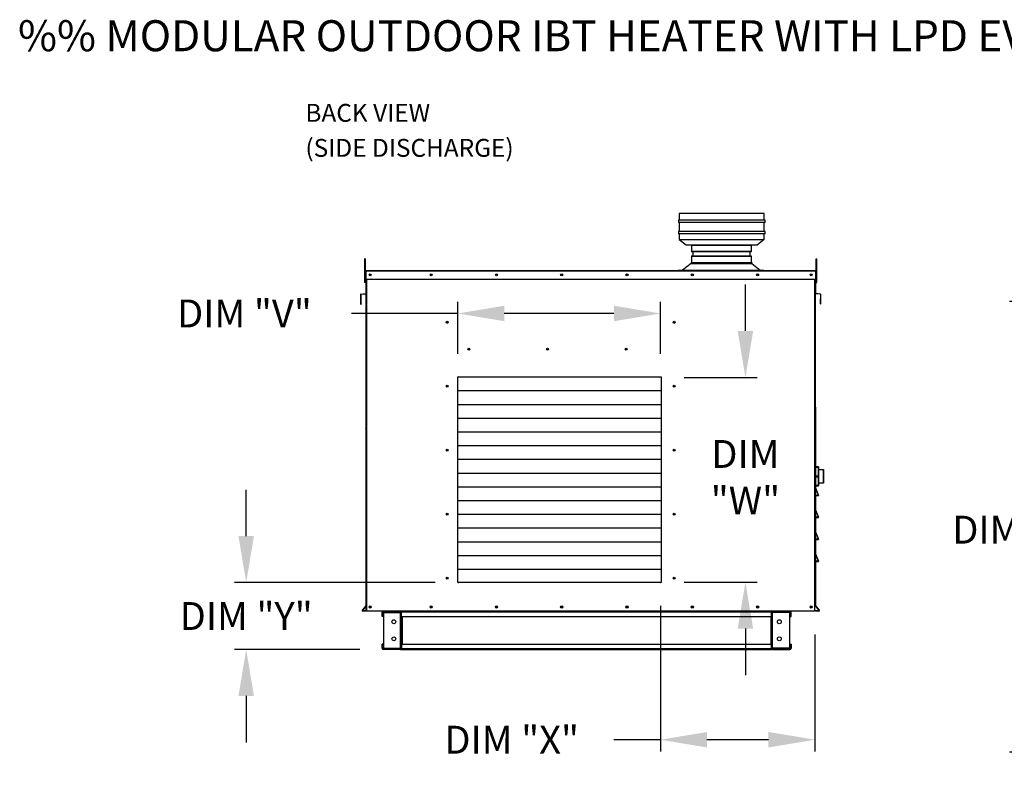
# Model space of a CAD drawing. Units: inches. Extents: x -2 to 294, y -266 to 0.
# Drawn here: x -2 to 61, y -51 to -1 of the extents above; entities that cross this region are included whole.
import ezdxf

# ---------------------------------------------------------------- set-up
doc = ezdxf.new("R2010")
doc.units = ezdxf.units.IN
doc.header["$LTSCALE"] = 4
doc.header["$MEASUREMENT"] = 0
doc.styles.add('BOLD', font='ROMAND.SHX')
doc.dimstyles.new('MOD', dxfattribs={"dimscale": 1.5, "dimtxt": 1.2, "dimasz": 2, "dimexe": 0.5, "dimexo": 1, "dimgap": 1, "dimtad": 0, "dimtih": 1, "dimtoh": 1, "dimdec": 4, "dimlfac": 1.333333, "dimzin": 0, "dimdsep": 46, "dimtxsty": 'Standard', "dimcen": 0.09, "dimdle": 0.125, "dimadec": 0, "dimazin": 0, "dimtfac": 1, "dimtdec": 4, "dimtix": 1, "dimtofl": 0, "dimtmove": 0, "dimatfit": 3, "dimfxl": 1, "dimfrac": 2, "dimtolj": 1, "dimtzin": 0, "dimarcsym": 0})

# ---------------------------------------------------------------- blocks, each defined once
blk = doc.blocks.new('*D20')
at = {"color": 0, "lineweight": -2, "transparency": 16777216}
for p, q in [((26.007, -22.898), (26.007, -19.552)), ((39.084, -22.898), (39.084, -19.552)), ((26.007, -20.302), (19.14, -20.302)), ((36.084, -20.302), (29.007, -20.302))]:
    blk.add_line(p, q, dxfattribs=at)
at = {"color": 0, "transparency": 16777216}
for points in [[(29.007, -19.802), (29.007, -20.802), (26.007, -20.302)], [(36.084, -19.802), (36.084, -20.802), (39.084, -20.302)]]:
    blk.add_solid(points, dxfattribs=at)
at = {"layer": 'DEFPOINTS', "color": 0, "transparency": 16777216}
for p in [(26.007, -20.302), (26.007, -24.398), (39.084, -24.398)]:
    blk.add_point(p, dxfattribs=at)
at = {"color": 0, "transparency": 16777216, "insert": (12.24, -20.302), "char_height": 1.8, "attachment_point": 5}
blk.add_mtext('\\A1;DIM "V"', dxfattribs=at)
blk = doc.blocks.new('*D19')
at = {"color": 0, "lineweight": -2, "transparency": 16777216}
for p, q in [((12.353, -34.676), (12.353, -31.676)), ((24.543, -37.676), (11.603, -37.676)), ((19.693, -41.985), (11.603, -41.985)), ((12.353, -44.985), (12.353, -47.985))]:
    blk.add_line(p, q, dxfattribs=at)
at = {"color": 0, "transparency": 16777216}
for points in [[(11.853, -34.676), (12.853, -34.676), (12.353, -37.676)], [(11.853, -44.985), (12.853, -44.985), (12.353, -41.985)]]:
    blk.add_solid(points, dxfattribs=at)
at = {"layer": 'DEFPOINTS', "color": 0, "transparency": 16777216}
for p in [(26.043, -37.676), (12.353, -41.985), (21.193, -41.985)]:
    blk.add_point(p, dxfattribs=at)
at = {"color": 0, "transparency": 16777216, "insert": (12.353, -39.831), "char_height": 1.8, "attachment_point": 5}
blk.add_mtext('\\A1;DIM "Y"', dxfattribs=at)
blk = doc.blocks.new('*D21')
at = {"color": 0, "lineweight": -2, "transparency": 16777216}
for p, q in [((78.811, -19.532), (61.609, -19.532)), ((62.359, -22.532), (62.359, -31.859)), ((62.359, -45.61), (62.359, -36.659)), ((78.762, -48.61), (61.609, -48.61))]:
    blk.add_line(p, q, dxfattribs=at)
at = {"color": 0, "transparency": 16777216}
for points in [[(61.859, -22.532), (62.859, -22.532), (62.359, -19.532)], [(61.859, -45.61), (62.859, -45.61), (62.359, -48.61)]]:
    blk.add_solid(points, dxfattribs=at)
at = {"layer": 'DEFPOINTS', "color": 0, "transparency": 16777216}
for p in [(80.311, -19.532), (62.359, -48.61), (80.262, -48.61)]:
    blk.add_point(p, dxfattribs=at)
at = {"color": 0, "transparency": 16777216, "insert": (62.359, -34.259), "char_height": 1.8, "attachment_point": 5}
blk.add_mtext('\\A1;DIM "B"', dxfattribs=at)
blk = doc.blocks.new('*D17')
at = {"color": 0, "lineweight": -2, "transparency": 16777216}
for p, q in [((39.084, -39.176), (39.084, -48.566)), ((49.046, -41.021), (49.046, -48.566)), ((39.084, -47.816), (36.084, -47.816)), ((46.046, -47.816), (42.084, -47.816))]:
    blk.add_line(p, q, dxfattribs=at)
at = {"color": 0, "transparency": 16777216}
for points in [[(42.084, -47.316), (42.084, -48.316), (39.084, -47.816)], [(46.046, -47.316), (46.046, -48.316), (49.046, -47.816)]]:
    blk.add_solid(points, dxfattribs=at)
at = {"layer": 'DEFPOINTS', "color": 0, "transparency": 16777216}
for p in [(39.084, -37.676), (49.046, -39.521), (49.046, -47.816)]:
    blk.add_point(p, dxfattribs=at)
at = {"color": 0, "transparency": 16777216, "insert": (29.484, -47.816), "char_height": 1.8, "attachment_point": 5}
blk.add_mtext('\\A1;DIM "X"', dxfattribs=at)
blk = doc.blocks.new('*D18')
at = {"color": 0, "lineweight": -2, "transparency": 16777216}
for p, q in [((44.564, -21.434), (44.564, -18.434)), ((40.62, -24.434), (45.314, -24.434)), ((40.62, -37.64), (45.314, -37.64)), ((44.564, -40.64), (44.564, -43.64))]:
    blk.add_line(p, q, dxfattribs=at)
at = {"color": 0, "transparency": 16777216}
for points in [[(44.064, -21.434), (45.064, -21.434), (44.564, -24.434)], [(44.064, -40.64), (45.064, -40.64), (44.564, -37.64)]]:
    blk.add_solid(points, dxfattribs=at)
at = {"layer": 'DEFPOINTS', "color": 0, "transparency": 16777216}
for p in [(39.12, -24.434), (39.12, -37.64), (44.564, -37.64)]:
    blk.add_point(p, dxfattribs=at)
at = {"color": 0, "transparency": 16777216, "insert": (44.564, -30.871), "char_height": 1.8, "attachment_point": 5}
blk.add_mtext('\\A1;DIM\\P"W"', dxfattribs=at)

msp = doc.modelspace()

# ---------------------------------------------------------------- linework, layer by layer
at = {"linetype": 'Continuous'}
for p, q in [((45.771744, -13.847746), (40.299744, -13.847746)), ((40.299744, -13.847746), (40.299744, -14.279746)), ((45.771744, -14.279746), (45.771744, -13.847746)), ((45.829344, -14.279746), (40.242144, -14.279746)), ((40.242144, -14.279746), (40.242144, -14.423746)), ((45.829344, -14.423746), (40.242144, -14.423746)), ((40.299744, -14.423746), (40.299744, -15.007782)), ((45.771744, -15.007782), (45.771744, -14.423746)), ((45.829344, -14.423746), (45.829344, -14.279746)), ((45.829344, -15.007782), (40.242144, -15.007782)), ((40.242144, -15.007782), (40.242144, -15.151782)), ((45.829344, -15.151782), (40.242144, -15.151782)), ((40.299744, -15.151782), (40.299744, -15.536792)), ((45.771744, -15.536792), (45.771744, -15.151782)), ((45.829344, -15.151782), (45.829344, -15.007782)), ((40.299744, -15.536792), (40.731744, -15.536792)), ((40.299744, -15.536792), (40.731744, -15.863746)), ((40.731744, -15.536792), (45.339744, -15.536792)), ((40.731744, -15.863746), (45.339744, -15.863746)), ((41.08754, -15.875402), (41.08754, -16.333581)), ((44.938702, -15.875402), (44.938702, -16.333581)), ((45.339744, -15.536792), (45.771744, -15.536792)), ((45.771744, -15.536792), (45.339744, -15.863746)), ((41.170807, -16.333581), (41.170807, -16.583168)), ((44.855435, -16.333581), (44.855435, -16.583168)), ((41.057564, -17.085414), (40.51416, -17.510758)), ((41.057564, -17.020318), (44.968678, -17.020318)), ((41.057564, -17.020318), (41.057564, -17.085414)), ((41.057564, -17.085414), (44.968715, -17.085414)), ((41.08754, -16.583168), (41.08754, -17.020318)), ((41.129174, -17.020318), (44.938702, -17.020318)), ((44.938702, -16.583168), (44.938702, -17.020318)), ((44.968678, -17.020318), (44.968678, -17.085414)), ((44.968715, -17.085414), (45.512793, -17.510758)), ((40.22616, -17.510758), (45.759303, -17.510758)), ((40.22616, -17.540734), (40.22616, -17.510758)), ((45.759303, -17.540734), (45.759303, -17.510758)), ((19.762607, -19.415312), (19.74433, -19.415312)), ((19.762607, -19.675354), (19.762607, -19.415312)), ((49.401894, -19.675354), (49.401894, -19.36567)), ((49.401894, -19.36567), (49.420171, -19.36567)), ((49.082506, -26.347494), (49.082506, -39.202117)), ((21.193145, -39.521404), (46.247894, -39.521404)), ((46.319097, -39.521404), (47.436168, -39.521404)), ((49.082506, -39.521404), (49.082506, -39.50188))]:
    msp.add_line(p, q, dxfattribs=at)
at = {"color": 7, "linetype": 'Continuous'}
for p, q in [((41.08754, -15.875402), (44.938702, -15.875402)), ((44.938702, -15.917248), (41.08754, -15.917248)), ((41.08754, -16.291735), (44.938702, -16.291735)), ((44.938702, -16.333581), (41.08754, -16.333581)), ((19.993246, -16.780949), (19.993246, -16.94979)), ((20.028703, -16.780949), (19.993246, -16.780949)), ((19.993246, -16.94979), (19.993246, -18.300518)), ((20.028703, -16.94979), (19.993246, -16.94979)), ((20.028703, -16.780949), (20.028703, -16.94979)), ((20.028703, -16.94979), (20.028703, -18.300518)), ((41.08754, -16.583168), (44.938702, -16.583168)), ((44.938702, -16.625014), (41.08754, -16.625014)), ((49.135798, -16.780949), (49.171255, -16.780949)), ((49.135798, -16.94979), (49.135798, -16.780949)), ((49.135798, -18.300518), (49.135798, -16.94979)), ((49.135798, -16.94979), (49.171255, -16.94979)), ((49.171255, -16.94979), (49.171255, -16.780949)), ((49.171255, -18.300518), (49.171255, -16.94979)), ((20.042947, -18.083062), (20.042947, -17.57707)), ((20.062471, -17.57707), (20.042947, -17.57707)), ((49.10203, -17.540734), (20.062471, -17.540734)), ((20.062471, -17.57707), (20.062471, -17.540734)), ((49.10203, -17.57707), (20.062471, -17.57707)), ((20.062471, -17.57707), (20.062471, -18.083062)), ((45.623244, -17.540734), (45.640056, -17.540734)), ((49.10203, -17.540734), (49.10203, -17.57707)), ((49.10203, -18.083062), (49.10203, -17.57707)), ((49.10203, -17.57707), (49.121554, -17.57707)), ((49.121554, -18.083062), (49.121554, -17.57707)), ((20.028703, -18.300518), (19.993246, -18.300518)), ((20.062471, -17.920626), (20.028703, -17.920626)), ((20.028703, -18.258308), (20.062471, -18.258308)), ((20.062471, -18.083062), (20.042947, -18.083062)), ((20.062471, -18.083062), (49.10203, -18.083062)), ((20.062471, -18.083062), (20.062471, -19.003996)), ((20.081995, -18.083062), (20.081995, -28.810643)), ((20.118331, -18.083062), (20.118331, -39.521404)), ((49.04617, -39.521404), (49.04617, -18.083062)), ((49.082506, -28.810643), (49.082506, -18.083062)), ((49.135798, -17.920626), (49.10203, -17.920626)), ((49.10203, -18.083062), (49.121554, -18.083062)), ((49.10203, -19.003996), (49.10203, -18.083062)), ((49.10203, -18.258308), (49.135798, -18.258308)), ((49.135798, -18.300518), (49.171255, -18.300518)), ((19.757975, -19.046041), (20.047124, -19.020744)), ((19.757975, -19.046041), (19.759677, -19.065491)), ((19.759677, -19.065491), (20.048826, -19.040193)), ((20.047124, -19.020744), (20.048826, -19.040193)), ((20.081995, -19.003996), (20.062471, -19.003996)), ((49.082506, -19.003996), (49.10203, -19.003996)), ((49.117377, -19.020744), (49.115675, -19.040193)), ((49.404825, -19.065491), (49.115675, -19.040193)), ((49.406526, -19.046041), (49.117377, -19.020744)), ((49.406526, -19.046041), (49.404825, -19.065491)), ((19.724806, -19.082239), (19.724806, -19.658605)), ((19.74433, -19.082239), (19.724806, -19.082239)), ((19.74433, -19.658605), (19.724806, -19.658605)), ((19.74433, -19.082239), (19.74433, -19.658605)), ((19.762607, -19.675354), (19.764309, -19.694803)), ((49.401894, -19.675354), (49.400192, -19.694803)), ((49.420171, -19.658605), (49.420171, -19.082239)), ((49.420171, -19.082239), (49.439695, -19.082239)), ((49.420171, -19.658605), (49.439695, -19.658605)), ((49.439695, -19.658605), (49.439695, -19.082239)), ((26.007355, -24.39813), (39.11985, -24.39813)), ((26.007355, -37.676165), (26.007355, -24.39813)), ((39.11985, -24.39813), (39.11985, -37.676165)), ((26.007355, -25.284499), (39.11985, -25.284499)), ((20.081995, -26.347494), (20.081995, -39.521404)), ((26.007355, -26.170867), (39.11985, -26.170867)), ((26.007355, -27.057236), (39.11985, -27.057236)), ((26.007355, -27.943604), (39.11985, -27.943604)), ((26.007355, -28.829973), (39.11985, -28.829973)), ((26.007355, -29.716342), (39.11985, -29.716342)), ((49.058607, -30.384196), (49.082506, -30.384196)), ((49.082506, -30.228775), (49.082506, -30.237263)), ((49.082831, -30.235612), (49.082506, -30.237263)), ((49.082506, -30.237263), (49.082506, -30.813563)), ((49.083794, -30.234025), (49.082831, -30.235612)), ((49.085358, -30.232563), (49.083794, -30.234025)), ((49.087462, -30.23128), (49.085358, -30.232563)), ((49.090026, -30.230228), (49.087462, -30.23128)), ((49.092951, -30.229447), (49.090026, -30.230228)), ((49.096126, -30.228965), (49.092951, -30.229447)), ((49.099427, -30.228803), (49.096126, -30.228965)), ((49.099427, -30.228803), (49.099427, -30.211855)), ((49.268959, -30.211855), (49.099427, -30.211855)), ((49.099427, -30.805102), (49.099427, -30.228803)), ((49.099427, -30.228803), (49.268959, -30.228803)), ((49.268959, -30.211855), (49.268959, -30.228803)), ((49.268959, -30.228803), (49.268959, -30.805102)), ((49.27226, -30.228965), (49.268959, -30.228803)), ((49.275434, -30.229447), (49.27226, -30.228965)), ((49.278359, -30.230228), (49.275434, -30.229447)), ((49.280923, -30.23128), (49.278359, -30.230228)), ((49.283028, -30.232563), (49.280923, -30.23128)), ((49.284591, -30.234025), (49.283028, -30.232563)), ((49.285554, -30.235612), (49.284591, -30.234025)), ((49.285879, -30.237263), (49.285554, -30.235612)), ((49.285879, -30.237263), (49.285879, -30.228775)), ((49.285879, -30.813563), (49.285879, -30.237263)), ((49.285879, -30.384196), (49.593271, -30.384196)), ((49.593271, -30.384196), (49.593271, -31.260056)), ((49.610191, -31.243136), (49.610191, -30.401117)), ((26.007355, -30.60271), (39.11985, -30.60271)), ((49.082831, -30.811912), (49.082506, -30.813563)), ((49.082506, -30.813563), (49.082506, -30.830538)), ((49.082506, -30.830538), (49.082506, -31.406837)), ((49.082831, -30.832188), (49.082506, -30.830538)), ((49.083794, -30.810325), (49.082831, -30.811912)), ((49.083794, -30.833775), (49.082831, -30.832188)), ((49.085358, -30.808862), (49.083794, -30.810325)), ((49.085358, -30.835238), (49.083794, -30.833775)), ((49.087462, -30.80758), (49.085358, -30.808862)), ((49.087462, -30.83652), (49.085358, -30.835238)), ((49.090026, -30.806528), (49.087462, -30.80758)), ((49.090026, -30.837572), (49.087462, -30.83652)), ((49.092951, -30.805746), (49.090026, -30.806528)), ((49.092951, -30.838354), (49.090026, -30.837572)), ((49.096126, -30.805265), (49.092951, -30.805746)), ((49.096126, -30.838835), (49.092951, -30.838354)), ((49.099427, -30.805102), (49.096126, -30.805265)), ((49.099427, -30.838998), (49.096126, -30.838835)), ((49.099427, -30.838998), (49.099427, -30.805102)), ((49.268959, -30.805102), (49.099427, -30.805102)), ((49.099427, -30.838998), (49.268959, -30.838998)), ((49.099427, -31.415298), (49.099427, -30.838998)), ((49.268959, -30.805102), (49.268959, -30.838998)), ((49.27226, -30.805265), (49.268959, -30.805102)), ((49.27226, -30.838835), (49.268959, -30.838998)), ((49.268959, -30.838998), (49.268959, -31.415298)), ((49.275434, -30.805746), (49.27226, -30.805265)), ((49.275434, -30.838354), (49.27226, -30.838835)), ((49.278359, -30.806528), (49.275434, -30.805746)), ((49.278359, -30.837572), (49.275434, -30.838354)), ((49.280923, -30.80758), (49.278359, -30.806528)), ((49.280923, -30.83652), (49.278359, -30.837572)), ((49.283028, -30.808862), (49.280923, -30.80758)), ((49.283028, -30.835238), (49.280923, -30.83652)), ((49.284591, -30.810325), (49.283028, -30.808862)), ((49.284591, -30.833775), (49.283028, -30.835238)), ((49.285554, -30.811912), (49.284591, -30.810325)), ((49.285554, -30.832188), (49.284591, -30.833775)), ((49.285879, -30.813563), (49.285554, -30.811912)), ((49.285879, -30.830538), (49.285554, -30.832188)), ((49.285879, -30.830538), (49.285879, -30.813563)), ((49.285879, -31.406837), (49.285879, -30.830538)), ((26.007355, -31.489079), (39.11985, -31.489079)), ((49.082506, -31.260056), (49.058607, -31.260056)), ((49.082506, -31.406837), (49.082506, -31.415325)), ((49.082831, -31.408488), (49.082506, -31.406837)), ((49.093353, -31.552897), (49.082506, -31.552897)), ((49.093353, -31.57121), (49.082506, -31.57121)), ((49.083794, -31.410075), (49.082831, -31.408488)), ((49.280384, -32.039068), (49.083197, -31.513236)), ((49.083197, -31.513236), (49.093353, -31.57121)), ((49.085358, -31.411538), (49.083794, -31.410075)), ((49.087462, -31.41282), (49.085358, -31.411538)), ((49.090026, -31.413872), (49.087462, -31.41282)), ((49.092951, -31.414654), (49.090026, -31.413872)), ((49.096126, -31.415135), (49.092951, -31.414654)), ((49.093353, -31.57121), (49.270228, -32.042876)), ((49.093353, -32.042876), (49.093353, -31.57121)), ((49.099427, -31.415298), (49.096126, -31.415135)), ((49.268959, -31.415298), (49.099427, -31.415298)), ((49.099427, -31.432245), (49.099427, -31.415298)), ((49.099427, -31.432245), (49.268959, -31.432245)), ((49.27226, -31.415135), (49.268959, -31.415298)), ((49.268959, -31.415298), (49.268959, -31.432245)), ((49.275434, -31.414654), (49.27226, -31.415135)), ((49.278359, -31.413872), (49.275434, -31.414654)), ((49.280923, -31.41282), (49.278359, -31.413872)), ((49.283028, -31.411538), (49.280923, -31.41282)), ((49.284591, -31.410075), (49.283028, -31.411538)), ((49.285554, -31.408488), (49.284591, -31.410075)), ((49.285879, -31.406837), (49.285554, -31.408488)), ((49.593271, -31.260056), (49.285879, -31.260056)), ((49.285879, -31.415325), (49.285879, -31.406837)), ((26.007355, -32.375447), (39.11985, -32.375447)), ((49.093353, -32.042876), (49.082506, -32.042876)), ((49.270228, -32.042876), (49.093353, -32.042876)), ((49.093353, -32.053723), (49.093353, -32.042876)), ((49.265028, -32.053723), (49.093353, -32.053723)), ((49.093353, -32.053723), (49.270228, -32.053723)), ((49.270228, -32.042876), (49.280384, -32.039068)), ((49.270228, -32.053723), (49.270228, -32.042876)), ((49.093353, -32.988932), (49.082506, -32.988932)), ((49.093353, -32.988932), (49.082506, -32.988932)), ((49.083197, -32.930959), (49.093353, -32.988932)), ((49.280384, -33.45679), (49.083197, -32.930959)), ((49.280384, -33.45679), (49.083197, -32.930959)), ((49.083197, -32.930959), (49.093353, -32.988932)), ((49.093353, -33.460599), (49.093353, -32.988932)), ((49.093353, -32.988932), (49.270228, -33.460599)), ((49.093353, -32.988932), (49.270228, -33.460599)), ((49.093353, -33.460599), (49.093353, -32.988932)), ((26.007355, -33.261816), (39.11985, -33.261816)), ((49.093353, -33.460599), (49.082506, -33.460599)), ((49.093353, -33.460599), (49.082506, -33.460599)), ((49.093353, -33.471445), (49.093353, -33.460599)), ((49.270228, -33.460599), (49.093353, -33.460599)), ((49.270228, -33.460599), (49.093353, -33.460599)), ((49.093353, -33.471445), (49.093353, -33.460599)), ((49.093353, -33.471445), (49.270228, -33.471445)), ((49.265028, -33.471445), (49.093353, -33.471445)), ((49.265028, -33.471445), (49.093353, -33.471445)), ((49.093353, -33.471445), (49.270228, -33.471445)), ((49.270228, -33.460599), (49.280384, -33.45679)), ((49.270228, -33.460599), (49.280384, -33.45679)), ((49.270228, -33.471445), (49.270228, -33.460599)), ((49.270228, -33.471445), (49.270228, -33.460599)), ((26.007355, -34.148184), (39.11985, -34.148184)), ((49.093353, -34.406655), (49.082506, -34.406655)), ((49.093353, -34.878322), (49.082506, -34.878322)), ((49.083197, -34.348681), (49.093353, -34.406655)), ((49.280384, -34.874513), (49.083197, -34.348681)), ((49.093353, -34.878322), (49.093353, -34.406655)), ((49.093353, -34.406655), (49.270228, -34.878322)), ((49.093353, -34.889168), (49.093353, -34.878322)), ((49.270228, -34.878322), (49.093353, -34.878322)), ((49.093353, -34.889168), (49.270228, -34.889168)), ((49.265028, -34.889168), (49.093353, -34.889168)), ((49.270228, -34.878322), (49.280384, -34.874513)), ((49.270228, -34.889168), (49.270228, -34.878322)), ((26.007355, -35.034553), (39.11985, -35.034553)), ((26.007355, -35.920922), (39.11985, -35.920922)), ((49.280384, -36.292236), (49.083197, -35.766404)), ((49.083197, -35.766404), (49.093353, -35.824378)), ((49.093353, -36.296044), (49.093353, -35.824378)), ((49.093353, -35.824378), (49.270228, -36.296044)), ((26.007355, -36.80729), (39.11985, -36.80729)), ((49.093353, -36.296044), (49.082506, -36.296044)), ((49.093353, -36.306891), (49.093353, -36.296044)), ((49.270228, -36.296044), (49.093353, -36.296044)), ((49.265028, -36.306891), (49.093353, -36.306891)), ((49.093353, -36.306891), (49.270228, -36.306891)), ((49.270228, -36.296044), (49.280384, -36.292236)), ((49.270228, -36.306891), (49.270228, -36.296044)), ((39.11985, -37.676165), (26.007355, -37.676165)), ((20.078062, -39.176431), (19.838683, -39.461712)), ((20.081995, -39.202117), (19.853639, -39.474261)), ((20.078062, -39.176431), (20.081995, -39.179732)), ((49.082506, -39.202117), (49.310862, -39.474261)), ((49.086439, -39.176431), (49.325818, -39.461712)), ((19.838683, -39.461712), (19.853639, -39.474261)), ((20.081995, -39.50188), (19.866518, -39.50188)), ((19.866518, -39.50188), (19.866518, -39.521404)), ((20.081995, -39.521404), (19.866518, -39.521404)), ((20.118331, -39.521404), (20.081995, -39.521404)), ((49.04617, -39.521404), (20.118331, -39.521404)), ((21.121943, -39.857264), (21.121943, -39.592606)), ((21.172322, -39.592606), (21.121943, -39.592606)), ((21.172322, -39.857264), (21.121943, -39.857264)), ((21.172322, -39.857264), (21.172322, -39.592606)), ((21.193145, -39.571783), (21.193145, -39.521404)), ((21.193145, -39.571783), (22.310216, -39.571783)), ((21.219678, -39.593278), (22.310216, -39.593278)), ((21.219678, -39.593278), (21.219678, -41.913399)), ((22.310216, -39.571783), (22.310216, -39.521404)), ((22.310216, -39.593278), (22.331039, -39.593278)), ((22.310216, -41.913399), (22.310216, -39.593278)), ((22.331039, -39.592606), (22.331039, -39.593278)), ((22.331039, -39.592606), (22.381418, -39.592606)), ((22.331039, -39.593278), (22.381418, -39.593278)), ((22.381418, -39.57447), (22.381418, -39.521404)), ((46.247894, -39.57447), (22.381418, -39.57447)), ((22.381418, -39.857264), (22.381418, -39.57447)), ((22.381418, -39.592606), (22.381418, -39.593278)), ((22.381418, -39.857264), (46.194829, -39.857264)), ((22.381418, -39.857264), (22.381418, -41.649413)), ((22.413661, -39.857264), (22.413661, -41.649413)), ((22.434484, -41.649413), (22.434484, -39.857264)), ((45.620532, -39.521404), (45.584196, -39.521404)), ((46.194829, -39.857264), (46.194829, -41.649413)), ((46.215652, -39.857264), (46.215652, -41.649413)), ((46.247894, -39.521404), (46.247894, -39.57447)), ((46.247894, -39.857264), (46.247894, -39.57447)), ((46.298274, -39.592606), (46.247894, -39.592606)), ((46.247894, -39.592606), (46.247894, -39.593278)), ((46.298274, -39.593278), (46.247894, -39.593278)), ((46.247894, -39.857264), (46.247894, -41.649413)), ((46.298274, -39.592606), (46.298274, -39.593278)), ((46.298274, -39.593278), (46.319097, -39.593278)), ((46.319097, -39.571783), (46.319097, -39.521404)), ((47.436168, -39.571783), (46.319097, -39.571783)), ((47.409635, -39.593278), (46.319097, -39.593278)), ((46.319097, -41.913399), (46.319097, -39.593278)), ((47.409635, -39.593278), (47.409635, -41.913399)), ((47.436168, -40.0332), (47.436168, -39.982821)), ((47.456991, -39.857264), (47.456991, -39.592606)), ((47.456991, -39.592606), (47.50737, -39.592606)), ((47.456991, -39.857264), (47.50737, -39.857264)), ((47.50737, -39.857264), (47.50737, -39.592606)), ((49.297983, -39.50188), (49.082506, -39.50188)), ((49.297983, -39.521404), (49.082506, -39.521404)), ((49.297983, -39.50188), (49.297983, -39.521404)), ((49.325818, -39.461712), (49.310862, -39.474261)), ((21.172322, -41.649413), (21.121943, -41.649413)), ((21.121943, -41.914071), (21.121943, -41.649413)), ((21.172322, -41.914071), (21.121943, -41.914071)), ((21.172322, -41.914071), (21.172322, -41.649413)), ((21.219678, -41.913399), (22.310216, -41.913399)), ((22.331039, -41.913399), (22.310216, -41.913399)), ((22.331039, -41.913399), (22.331039, -41.914071)), ((22.331039, -41.913399), (22.381418, -41.913399)), ((22.331039, -41.914071), (22.381418, -41.914071)), ((22.381418, -41.649413), (46.194829, -41.649413)), ((22.381418, -41.649413), (22.381418, -41.932208)), ((22.381418, -41.913399), (22.381418, -41.914071)), ((46.247894, -41.932208), (46.247894, -41.649413)), ((46.298274, -41.913399), (46.247894, -41.913399)), ((46.247894, -41.914071), (46.247894, -41.913399)), ((46.298274, -41.914071), (46.247894, -41.914071)), ((46.298274, -41.913399), (46.298274, -41.914071)), ((46.319097, -41.913399), (46.298274, -41.913399)), ((47.409635, -41.913399), (46.319097, -41.913399)), ((47.456991, -41.649413), (47.456991, -41.914071)), ((47.456991, -41.649413), (47.50737, -41.649413)), ((47.456991, -41.914071), (47.50737, -41.914071)), ((47.50737, -41.649413), (47.50737, -41.914071)), ((22.310216, -41.934895), (21.193145, -41.934895)), ((21.193145, -41.934895), (21.193145, -41.985274)), ((22.310216, -41.985274), (21.193145, -41.985274)), ((22.310216, -41.934895), (22.310216, -41.985274)), ((22.310216, -41.985274), (22.381418, -41.985274)), ((22.381418, -41.932208), (46.247894, -41.932208)), ((22.381418, -41.985274), (22.381418, -41.932208)), ((22.381418, -41.985274), (46.247894, -41.985274)), ((46.247894, -41.932208), (46.247894, -41.985274)), ((46.319097, -41.934895), (46.319097, -41.985274)), ((46.319097, -41.934895), (47.436168, -41.934895)), ((46.319097, -41.985274), (47.436168, -41.985274)), ((47.436168, -41.934895), (47.436168, -41.985274))]:
    msp.add_line(p, q, dxfattribs=at)
for centre, radius in [((20.353159, -17.811898), 0.067791), ((20.353159, -17.811898), 0.035251), ((24.285339, -17.811898), 0.067791), ((24.285339, -17.811898), 0.035251), ((28.498145, -17.811898), 0.067791), ((28.498145, -17.811898), 0.035251), ((32.710951, -17.811898), 0.067791), ((32.710951, -17.811898), 0.067791), ((32.710951, -17.811898), 0.035251), ((32.710951, -17.811898), 0.035251), ((36.923756, -17.811898), 0.067791), ((36.923756, -17.811898), 0.035251), ((41.136562, -17.811898), 0.067791), ((41.136562, -17.811898), 0.035251), ((45.349368, -17.811898), 0.067791), ((45.349368, -17.811898), 0.035251), ((48.811342, -17.811898), 0.067791), ((48.811342, -17.811898), 0.035251), ((25.3226, -20.870056), 0.067791), ((25.3226, -20.870056), 0.035251), ((39.969765, -20.870056), 0.067791), ((39.969765, -20.870056), 0.067791), ((39.969765, -20.870056), 0.035251), ((39.969765, -20.870056), 0.035251), ((26.718164, -22.60318), 0.067791), ((26.718164, -22.60318), 0.035251), ((31.796525, -22.60318), 0.067791), ((31.796525, -22.60318), 0.067791), ((31.796525, -22.60318), 0.035251), ((31.796525, -22.60318), 0.035251), ((36.874887, -22.60318), 0.067791), ((36.874887, -22.60318), 0.067791), ((36.874887, -22.60318), 0.035251), ((36.874887, -22.60318), 0.035251), ((25.3226, -24.999343), 0.067791), ((25.3226, -24.999343), 0.067791), ((25.3226, -24.999343), 0.035251), ((25.3226, -24.999343), 0.035251), ((39.969765, -24.999343), 0.067791), ((39.969765, -24.999343), 0.067791), ((39.969765, -24.999343), 0.067791), ((39.969765, -24.999343), 0.067791), ((39.969765, -24.999343), 0.035251), ((39.969765, -24.999343), 0.035251), ((39.969765, -24.999343), 0.035251), ((39.969765, -24.999343), 0.035251), ((25.3226, -29.12863), 0.067791), ((25.3226, -29.12863), 0.067791), ((25.3226, -29.12863), 0.035251), ((25.3226, -29.12863), 0.035251), ((39.969765, -29.12863), 0.067791), ((39.969765, -29.12863), 0.067791), ((39.969765, -29.12863), 0.035251), ((39.969765, -29.12863), 0.035251), ((25.3226, -33.257918), 0.067791), ((25.3226, -33.257918), 0.067791), ((25.3226, -33.257918), 0.035251), ((25.3226, -33.257918), 0.035251), ((39.969765, -33.257918), 0.067791), ((39.969765, -33.257918), 0.067791), ((39.969765, -33.257918), 0.035251), ((39.969765, -33.257918), 0.035251), ((25.3226, -37.387205), 0.067791), ((25.3226, -37.387205), 0.035251), ((39.969765, -37.387205), 0.067791), ((39.969765, -37.387205), 0.035251), ((20.353159, -39.25024), 0.067791), ((20.353159, -39.25024), 0.067791), ((20.353159, -39.25024), 0.035251), ((20.353159, -39.25024), 0.035251), ((24.285339, -39.25024), 0.067791), ((24.285339, -39.25024), 0.035251), ((28.498145, -39.25024), 0.067791), ((28.498145, -39.25024), 0.035251), ((32.710951, -39.25024), 0.067791), ((32.710951, -39.25024), 0.067791), ((32.710951, -39.25024), 0.035251), ((32.710951, -39.25024), 0.035251), ((36.923756, -39.25024), 0.067791), ((36.923756, -39.25024), 0.035251), ((41.136562, -39.25024), 0.067791), ((41.136562, -39.25024), 0.035251), ((45.349368, -39.25024), 0.067791), ((45.349368, -39.25024), 0.035251), ((48.811342, -39.25024), 0.067791), ((48.811342, -39.25024), 0.035251), ((21.877628, -40.200849), 0.125948), ((46.751685, -40.200849), 0.125948), ((21.877628, -41.305829), 0.125948), ((46.751685, -41.305829), 0.125948)]:
    msp.add_circle(centre, radius, dxfattribs=at)
for centre, radius, start, end in [((20.079283, -17.57707), 0.036336, 117.56060311, 180), ((49.085218, -17.57707), 0.036336, 0, 62.43939689), ((19.761142, -19.082239), 0.036336, 95, 180), ((20.045659, -19.003996), 0.016812, 275, 0), ((20.045659, -19.003996), 0.036336, 275, 0), ((49.118842, -19.003996), 0.036336, 180, 265), ((49.118842, -19.003996), 0.016812, 180, 265), ((49.403359, -19.082239), 0.036336, 0, 85), ((19.761142, -19.658605), 0.036336, 180, 275), ((19.761142, -19.082239), 0.016812, 95, 180), ((19.761142, -19.658605), 0.016812, 180, 275), ((49.403359, -19.658605), 0.036336, 265, 0), ((49.403359, -19.658605), 0.016812, 265, 0), ((49.403359, -19.082239), 0.016812, 0, 85), ((26.043148, -24.433923), 0.035793, 90, 180), ((39.084057, -24.433923), 0.035793, 0, 90), ((20.071148, -27.737546), 0.010847, 339.44395478, 0), ((20.071148, -28.822202), 0.010847, 339.44395478, 0), ((49.099427, -30.228775), 0.016921, 90, 180), ((49.268959, -30.228775), 0.016921, 0, 90), ((49.593271, -30.401117), 0.016921, 0, 90), ((49.099427, -31.415325), 0.016921, 180, 270), ((49.268959, -31.415325), 0.016921, 270, 0), ((49.593271, -31.243136), 0.016921, 270, 0), ((49.093353, -32.064569), 0.010847, 90, 180), ((49.270228, -32.042876), 0.010847, 270, 20.55604522), ((49.093353, -32.508626), 0.010847, 180, 200.55604522), ((49.093353, -33.482292), 0.010847, 90, 180), ((49.093353, -33.482292), 0.010847, 90, 180), ((49.093353, -33.593283), 0.010847, 180, 200.55604522), ((49.270228, -33.460599), 0.010847, 270, 20.55604522), ((49.270228, -33.460599), 0.010847, 270, 20.55604522), ((49.093353, -34.900015), 0.010847, 90, 180), ((49.270228, -34.878322), 0.010847, 270, 20.55604522), ((49.093353, -36.317737), 0.010847, 90, 180), ((49.270228, -36.296044), 0.010847, 270, 20.55604522), ((26.043148, -37.640372), 0.035793, 180, 270), ((39.084057, -37.640372), 0.035793, 270, 0), ((20.065183, -39.165625), 0.016812, 320, 0), ((19.866518, -39.485068), 0.036336, 140, 270), ((19.866518, -39.485068), 0.016812, 140, 270), ((21.193145, -39.592606), 0.071202, 90, 180), ((21.193145, -39.592606), 0.020823, 90, 180), ((22.310216, -39.592606), 0.071202, 0, 90), ((22.310216, -39.592606), 0.020823, 0, 90), ((46.319097, -39.592606), 0.071202, 90, 180), ((46.319097, -39.592606), 0.020823, 90, 180), ((47.436168, -39.592606), 0.071202, 0, 90), ((47.436168, -39.592606), 0.020823, 0, 90), ((49.297983, -39.485068), 0.036336, 270, 40), ((49.297983, -39.485068), 0.016812, 270, 40), ((21.193145, -41.914071), 0.071202, 180, 270), ((21.193145, -41.914071), 0.020823, 180, 270), ((22.310216, -41.914071), 0.071202, 270, 0), ((22.310216, -41.914071), 0.020823, 270, 0), ((46.319097, -41.914071), 0.071202, 180, 270), ((46.319097, -41.914071), 0.020823, 180, 270), ((47.436168, -41.914071), 0.020823, 270, 0), ((47.436168, -41.914071), 0.071202, 270, 0)]:
    msp.add_arc(centre, radius, start, end, dxfattribs=at)

# ---------------------------------------------------------------- texts
at = {"style": 'BOLD'}
msp.add_text('%% MODULAR OUTDOOR IBT HEATER WITH LPD EVAPORATIVE COOLER, V-BANK, MIXING BOX AND INTAKE HOOD', height=2, dxfattribs=at).set_placement((-2.367434, -3.374981))
at = {"color": 7, "linetype": 'Continuous'}
for s, height, p in [('BACK VIEW', 1.1544736, (16.174176, -7.931771)), ('(SIDE DISCHARGE)', 1.15447357, (16.174176, -10.190764))]:
    msp.add_text(s, height=height, dxfattribs=at).set_placement(p)

# ---------------------------------------------------------------- dimensions: what is measured, and where the dimension line sits
for base, p1, p2, text, picture, middle in [((26.007355, -20.301724), (39.084057, -24.39813), (26.007355, -24.39813), 'DIM "V"', '*D20', (12.239819, -20.301724)), ((49.04617, -47.816358), (39.084057, -37.676165), (49.04617, -39.521404), 'DIM "X"', '*D17', (29.484057, -47.816358))]:
    dim = msp.add_linear_dim(base=base, p1=p1, p2=p2, text=text, dimstyle='MOD', override={"dimpost": ' in'})
    dim.commit()
    dim.dimension.update_dxf_attribs({"geometry": picture, "text_midpoint": middle, "dimtype": 128})
for base, p1, p2, text, picture, middle in [((44.563806, -37.640372), (39.11985, -24.433923), (39.11985, -37.640372), 'DIM\\P"W"', '*D18', (44.563806, -30.87114)), ((62.358709, -48.609854), (80.310599, -19.531853), (80.262454, -48.609854), 'DIM "B"', '*D21', (62.358709, -34.258573)), ((12.352674, -41.985274), (26.043148, -37.676165), (21.193145, -41.985274), 'DIM "Y"', '*D19', (12.352674, -39.830719))]:
    dim = msp.add_linear_dim(base=base, p1=p1, p2=p2, angle=90, text=text, dimstyle='MOD', override={"dimpost": ' in'})
    dim.commit()
    dim.dimension.update_dxf_attribs({"geometry": picture, "text_midpoint": middle, "dimtype": 128})

doc.saveas('drawing.dxf')
